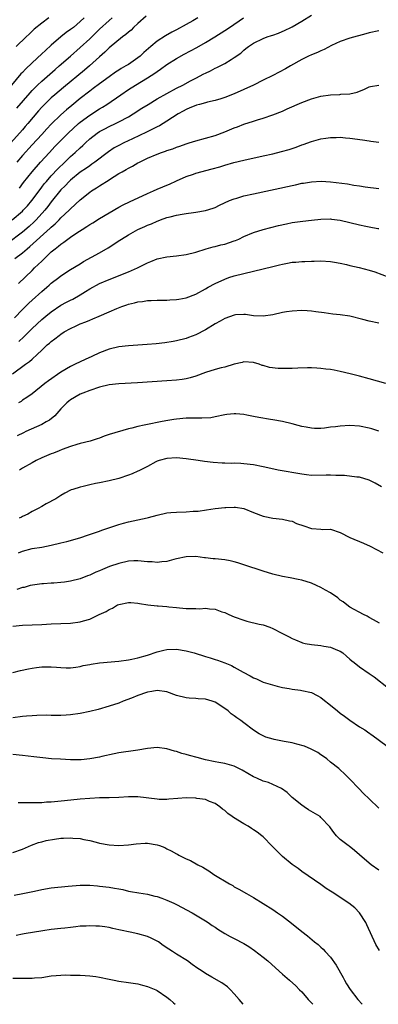
# Model space of a CAD drawing. Units: inches. Extents: x 2604000 to 2607000, y 1494000 to 1497000.
# Drawn here: x 2606802 to 2606877, y 1494000 to 1494205 of the extents above; entities that cross this region are included whole.
import ezdxf

# ---------------------------------------------------------------- set-up
doc = ezdxf.new("R2010")
doc.units = ezdxf.units.IN
doc.header["$MEASUREMENT"] = 0
doc.layers.add('LD26041494_2ft', color=180, linetype='Continuous')

msp = doc.modelspace()

# ---------------------------------------------------------------- linework, layer by layer
at = {"layer": 'LD26041494_2ft'}
for points, elevation in [([(2606828.69, 1494205.31), (2606827, 1494203.81), (2606826.1, 1494203), (2606825.55, 1494202.45), (2606825, 1494201.99), (2606824.49, 1494201.51), (2606823.81, 1494201), (2606821, 1494198.73), (2606820.13, 1494197.87), (2606819, 1494196.88), (2606816.93, 1494195), (2606815.89, 1494194.11), (2606811.51, 1494190.49), (2606809.75, 1494189), (2606809, 1494188.33), (2606807.6, 1494187), (2606807, 1494186.39), (2606806.35, 1494185.65), (2606804.12, 1494183), (2606803.59, 1494182.41), (2606803, 1494181.72), (2606800.6, 1494179)], 9636), ([(2606800.86, 1494163), (2606803, 1494164.82), (2606803.19, 1494165), (2606804.06, 1494165.94), (2606804.97, 1494167), (2606806.66, 1494169.34), (2606807, 1494169.76), (2606807.54, 1494170.46), (2606807.99, 1494171), (2606809, 1494172.14), (2606810.38, 1494173.62), (2606811.82, 1494175), (2606813, 1494176.16), (2606813.95, 1494177), (2606815, 1494178), (2606815.54, 1494178.46), (2606816.09, 1494179), (2606817, 1494179.84), (2606818.5, 1494181), (2606819, 1494181.34), (2606820.09, 1494181.91), (2606821, 1494182.38), (2606822.32, 1494183), (2606823, 1494183.34), (2606825, 1494184.43), (2606825.98, 1494185), (2606827.8, 1494186.2), (2606829.08, 1494187), (2606831, 1494188.14), (2606833, 1494189.29), (2606835, 1494190.38), (2606836.28, 1494191), (2606837.89, 1494191.89), (2606839, 1494192.47), (2606840.68, 1494193.32), (2606841, 1494193.5), (2606842.03, 1494193.97), (2606843, 1494194.49), (2606843.35, 1494194.65), (2606845, 1494195.49), (2606846.32, 1494196.32), (2606847, 1494196.72), (2606848.33, 1494197.67), (2606849, 1494198.26), (2606849.42, 1494198.58), (2606849.92, 1494199), (2606851, 1494199.7), (2606853, 1494200.68), (2606853.84, 1494201), (2606854.71, 1494201.29), (2606855, 1494201.41), (2606856.19, 1494201.81), (2606857.58, 1494202.42), (2606858.74, 1494203), (2606859, 1494203.14), (2606861, 1494204.3), (2606863, 1494205.55)], 9642), ([(2606815.85, 1494205), (2606815, 1494204.19), (2606813.59, 1494203), (2606813, 1494202.54), (2606812.1, 1494201.9), (2606810.98, 1494201.02), (2606809, 1494199.31), (2606807.78, 1494198.22), (2606807, 1494197.47), (2606805, 1494195.61), (2606803.66, 1494194.34), (2606803, 1494193.62), (2606802.69, 1494193.31), (2606800.73, 1494191)], 9632), ([(2606808.46, 1494205), (2606807, 1494203.89), (2606805.41, 1494202.59), (2606804.39, 1494201.61), (2606803.79, 1494201), (2606801.73, 1494199)], 9630), ([(2606801.81, 1494186.19), (2606804.58, 1494189.42), (2606805, 1494189.86), (2606806.14, 1494191), (2606807, 1494191.82), (2606809.77, 1494194.23), (2606810.66, 1494195), (2606812.96, 1494197.04), (2606815, 1494198.79), (2606817, 1494200.6), (2606819, 1494202.6), (2606821, 1494204.43), (2606821.67, 1494205)], 9634), ([(2606839.41, 1494205), (2606838.36, 1494204.36), (2606837, 1494203.56), (2606835, 1494202.49), (2606834, 1494202), (2606832.73, 1494201.27), (2606831, 1494200.15), (2606829.64, 1494199), (2606828.24, 1494197.76), (2606827.46, 1494197), (2606827, 1494196.64), (2606825, 1494195.31), (2606824.51, 1494195), (2606823.53, 1494194.47), (2606823, 1494194.12), (2606822.32, 1494193.68), (2606821, 1494192.74), (2606819, 1494191.26), (2606817.71, 1494190.29), (2606817, 1494189.77), (2606815, 1494188.24), (2606813.23, 1494186.77), (2606812.15, 1494185.85), (2606811, 1494184.79), (2606809, 1494182.89), (2606808.08, 1494181.92), (2606807, 1494180.76), (2606805, 1494178.57), (2606803, 1494176.35), (2606801.82, 1494175)], 9638), ([(2606802.4, 1494169.6), (2606803.25, 1494170.75), (2606805.02, 1494173), (2606806.79, 1494175), (2606808.61, 1494177), (2606809.76, 1494178.24), (2606810.5, 1494179), (2606812.51, 1494181), (2606814.68, 1494183), (2606815, 1494183.27), (2606817, 1494184.76), (2606819, 1494186.04), (2606819.61, 1494186.39), (2606820.56, 1494187), (2606823.41, 1494189), (2606825, 1494190.09), (2606826.46, 1494191), (2606829, 1494192.5), (2606830.52, 1494193.48), (2606831, 1494193.86), (2606831.69, 1494194.31), (2606833, 1494195.28), (2606835, 1494196.54), (2606836.58, 1494197.42), (2606839.19, 1494198.81), (2606841, 1494199.85), (2606842.95, 1494201.05), (2606845, 1494202.36), (2606845.97, 1494203), (2606848.94, 1494205)], 9640), ([(2606877, 1494202.27), (2606875, 1494201.84), (2606874.33, 1494201.67), (2606871, 1494200.77), (2606869, 1494200.06), (2606867.21, 1494199.21), (2606865.63, 1494198.37), (2606865, 1494198.14), (2606864.25, 1494197.75), (2606863, 1494197.27), (2606862.43, 1494197), (2606861, 1494196.29), (2606858.68, 1494195), (2606857.62, 1494194.38), (2606855.01, 1494193), (2606853, 1494192.02), (2606851, 1494191), (2606849, 1494190.08), (2606847, 1494189.19), (2606845, 1494188.41), (2606844.17, 1494188.17), (2606843, 1494187.78), (2606841.44, 1494187.44), (2606841, 1494187.31), (2606839.8, 1494187), (2606839.18, 1494186.82), (2606839, 1494186.78), (2606837.75, 1494186.25), (2606837, 1494185.94), (2606836.39, 1494185.61), (2606835.33, 1494185), (2606833, 1494183.48), (2606831.45, 1494182.55), (2606831, 1494182.35), (2606829.71, 1494181.71), (2606828.78, 1494181.22), (2606825.87, 1494179.87), (2606824.03, 1494179), (2606823, 1494178.47), (2606822.06, 1494177.94), (2606820.86, 1494177.14), (2606818.07, 1494175), (2606817.45, 1494174.55), (2606817, 1494174.26), (2606816.28, 1494173.72), (2606815, 1494172.88), (2606813, 1494171.26), (2606812.73, 1494171), (2606811.9, 1494170.1), (2606811, 1494169.21), (2606809, 1494166.76), (2606808.25, 1494165.75), (2606807.66, 1494165), (2606805.86, 1494163), (2606805.43, 1494162.57), (2606804.38, 1494161.62), (2606803, 1494160.45), (2606799.89, 1494158.11)], 9644), ([(2606801.45, 1494155), (2606803, 1494156.16), (2606803.98, 1494157), (2606804.56, 1494157.44), (2606808.75, 1494161.25), (2606809, 1494161.51), (2606809.81, 1494162.19), (2606810.63, 1494163), (2606811, 1494163.39), (2606812.71, 1494165), (2606813, 1494165.3), (2606815, 1494167.14), (2606817, 1494168.76), (2606817.33, 1494169), (2606818.36, 1494169.64), (2606819, 1494170.08), (2606819.59, 1494170.41), (2606820.44, 1494171), (2606822.02, 1494172.02), (2606823, 1494172.61), (2606823.69, 1494173), (2606824.56, 1494173.44), (2606825, 1494173.74), (2606825.86, 1494174.14), (2606827, 1494174.83), (2606827.31, 1494175), (2606829, 1494175.79), (2606831, 1494176.67), (2606831.86, 1494177), (2606832.72, 1494177.28), (2606833, 1494177.4), (2606834.21, 1494177.79), (2606835, 1494178.09), (2606835.7, 1494178.3), (2606837, 1494178.8), (2606837.65, 1494179), (2606839, 1494179.45), (2606841, 1494179.98), (2606843, 1494180.55), (2606845, 1494181.29), (2606847, 1494182.12), (2606847.65, 1494182.35), (2606849, 1494182.87), (2606851, 1494183.54), (2606851.79, 1494183.79), (2606853, 1494184.15), (2606855, 1494184.81), (2606857, 1494185.6), (2606857.96, 1494186.04), (2606861, 1494187.36), (2606863, 1494188.12), (2606865, 1494188.69), (2606866.98, 1494188.98), (2606868.94, 1494189.06), (2606869.09, 1494189.09), (2606871, 1494189.21), (2606872.5, 1494189.5), (2606873, 1494189.77), (2606873.89, 1494190.11), (2606875, 1494190.65), (2606875.27, 1494190.73), (2606877, 1494191)], 9646), ([(2606802.22, 1494149.78), (2606805, 1494152.47), (2606805.53, 1494153), (2606806.29, 1494153.71), (2606807, 1494154.45), (2606807.57, 1494155), (2606809, 1494156.35), (2606809.79, 1494157), (2606810.48, 1494157.52), (2606811, 1494157.98), (2606811.63, 1494158.37), (2606812.44, 1494159), (2606813, 1494159.4), (2606814.27, 1494160.27), (2606815.4, 1494161), (2606816.39, 1494161.61), (2606817, 1494162.04), (2606817.61, 1494162.39), (2606819, 1494163.28), (2606821, 1494164.47), (2606823, 1494165.62), (2606823.89, 1494166.11), (2606825.25, 1494166.75), (2606829, 1494168.46), (2606830.24, 1494169), (2606831, 1494169.36), (2606832.17, 1494169.83), (2606833, 1494170.22), (2606833.57, 1494170.44), (2606835, 1494171.13), (2606837, 1494172.03), (2606838.52, 1494172.52), (2606839, 1494172.7), (2606842.41, 1494173.59), (2606843.97, 1494174.03), (2606845, 1494174.38), (2606846.91, 1494174.91), (2606849, 1494175.4), (2606853, 1494176.27), (2606855, 1494176.73), (2606856.82, 1494177.18), (2606858.38, 1494177.62), (2606859.87, 1494178.13), (2606861, 1494178.57), (2606861.33, 1494178.67), (2606863, 1494179.31), (2606865, 1494179.86), (2606865.98, 1494179.98), (2606867, 1494180.14), (2606868.14, 1494180.14), (2606869, 1494180.17), (2606870.06, 1494180.06), (2606871, 1494180), (2606873.62, 1494179.62), (2606875, 1494179.41), (2606875.38, 1494179.38), (2606877, 1494179.15)], 9648), ([(2606801.36, 1494142.64), (2606803, 1494144.37), (2606804.31, 1494145.69), (2606805, 1494146.34), (2606807, 1494148.11), (2606808.09, 1494149), (2606808.58, 1494149.42), (2606809, 1494149.82), (2606810.53, 1494151), (2606811, 1494151.4), (2606813, 1494152.7), (2606815, 1494153.89), (2606815.67, 1494154.33), (2606819, 1494156.15), (2606820.81, 1494157.19), (2606823.23, 1494158.77), (2606823.56, 1494159), (2606825, 1494159.92), (2606827, 1494161), (2606828.41, 1494161.59), (2606829, 1494161.88), (2606829.82, 1494162.18), (2606831, 1494162.74), (2606831.2, 1494162.8), (2606831.7, 1494163), (2606833, 1494163.47), (2606833.65, 1494163.65), (2606835, 1494163.97), (2606836.19, 1494164.19), (2606837, 1494164.3), (2606838.55, 1494164.55), (2606839, 1494164.6), (2606841, 1494164.95), (2606842.58, 1494165.42), (2606843, 1494165.58), (2606843.94, 1494166.06), (2606845.98, 1494167), (2606847, 1494167.38), (2606847.52, 1494167.52), (2606849, 1494167.96), (2606851, 1494168.42), (2606859, 1494170.17), (2606859.7, 1494170.3), (2606861, 1494170.59), (2606861.37, 1494170.63), (2606863, 1494170.91), (2606865.02, 1494171.02), (2606867, 1494170.89), (2606870.47, 1494170.47), (2606871.8, 1494170.2), (2606873, 1494170.04), (2606874.14, 1494169.86), (2606877, 1494169.54)], 9650), ([(2606802.27, 1494137.73), (2606803.3, 1494138.7), (2606805, 1494140.4), (2606807, 1494142.29), (2606807.86, 1494143), (2606809, 1494143.91), (2606811, 1494145.25), (2606812.13, 1494145.87), (2606813, 1494146.34), (2606813.45, 1494146.55), (2606815, 1494147.41), (2606816.1, 1494148.1), (2606817, 1494148.64), (2606819, 1494149.75), (2606821, 1494150.63), (2606825, 1494152.19), (2606826.93, 1494153), (2606828.3, 1494153.7), (2606829, 1494154.09), (2606829.67, 1494154.33), (2606831, 1494154.88), (2606833, 1494155.29), (2606835, 1494155.5), (2606837, 1494155.8), (2606839, 1494156.32), (2606841.16, 1494157), (2606842.6, 1494157.4), (2606843, 1494157.48), (2606844.2, 1494157.8), (2606845, 1494157.98), (2606847, 1494158.62), (2606847.28, 1494158.72), (2606847.92, 1494159), (2606849, 1494159.52), (2606851, 1494160.39), (2606852.98, 1494161.02), (2606854.56, 1494161.44), (2606856.17, 1494161.83), (2606857.82, 1494162.18), (2606859, 1494162.42), (2606861.24, 1494162.76), (2606863, 1494162.94), (2606865, 1494163.12), (2606867, 1494163.19), (2606867.17, 1494163.17), (2606869, 1494162.96), (2606871, 1494162.43), (2606873, 1494161.94), (2606874.31, 1494161.69), (2606875, 1494161.58), (2606876.77, 1494161.23), (2606877, 1494161.2)], 9652), ([(2606800.93, 1494131), (2606803.62, 1494133), (2606804.44, 1494133.56), (2606805, 1494134.08), (2606806.07, 1494135), (2606807, 1494135.9), (2606808.17, 1494137), (2606808.62, 1494137.38), (2606809, 1494137.75), (2606809.74, 1494138.26), (2606810.61, 1494139), (2606811, 1494139.28), (2606811.7, 1494139.7), (2606813, 1494140.43), (2606814.17, 1494141), (2606815, 1494141.37), (2606816.19, 1494141.81), (2606817, 1494142.17), (2606817.59, 1494142.41), (2606818.92, 1494143), (2606821, 1494143.87), (2606822.59, 1494144.59), (2606823.66, 1494145), (2606824.66, 1494145.34), (2606825, 1494145.5), (2606826.25, 1494145.75), (2606827, 1494145.98), (2606827.93, 1494146.07), (2606829, 1494146.22), (2606829.74, 1494146.26), (2606831, 1494146.28), (2606831.68, 1494146.32), (2606833, 1494146.31), (2606833.63, 1494146.37), (2606835, 1494146.46), (2606835.47, 1494146.53), (2606837, 1494146.83), (2606839, 1494147.55), (2606841, 1494148.66), (2606841.58, 1494149), (2606843, 1494149.77), (2606845, 1494150.69), (2606845.87, 1494151), (2606847, 1494151.38), (2606849, 1494151.88), (2606851, 1494152.35), (2606855, 1494153.33), (2606856.36, 1494153.64), (2606857, 1494153.81), (2606858.02, 1494153.98), (2606859, 1494154.19), (2606859.78, 1494154.22), (2606861, 1494154.37), (2606861.65, 1494154.35), (2606863, 1494154.43), (2606863.59, 1494154.41), (2606865, 1494154.46), (2606867, 1494154.35), (2606867.78, 1494154.22), (2606869, 1494153.99), (2606870.3, 1494153.7), (2606871, 1494153.52), (2606872.9, 1494153.1), (2606875, 1494152.56), (2606876.17, 1494152.17), (2606879.06, 1494151.06)], 9654), ([(2606877, 1494141.5), (2606875, 1494141.93), (2606873.72, 1494142.28), (2606871, 1494142.98), (2606869, 1494143.28), (2606867.43, 1494143.43), (2606865.65, 1494143.65), (2606863.9, 1494143.9), (2606863, 1494144.02), (2606862.1, 1494144.1), (2606861, 1494144.16), (2606859, 1494144.06), (2606857.86, 1494143.86), (2606857, 1494143.73), (2606855, 1494143.29), (2606853, 1494143.01), (2606851, 1494143.08), (2606849.31, 1494143.31), (2606849, 1494143.32), (2606847.25, 1494143.25), (2606847, 1494143.21), (2606845, 1494142.52), (2606844.06, 1494141.94), (2606843, 1494141.4), (2606841, 1494140.17), (2606839, 1494139.14), (2606837.47, 1494138.53), (2606837, 1494138.36), (2606835, 1494137.85), (2606834.29, 1494137.71), (2606832.56, 1494137.44), (2606830.76, 1494137.23), (2606828.91, 1494137.09), (2606825, 1494136.84), (2606823, 1494136.61), (2606821, 1494136.13), (2606819, 1494135.36), (2606817.39, 1494134.61), (2606816.01, 1494133.99), (2606815, 1494133.52), (2606813.98, 1494133), (2606813, 1494132.53), (2606811, 1494131.34), (2606808.42, 1494129.58), (2606807.67, 1494129), (2606805, 1494126.87), (2606803.93, 1494126.07), (2606803, 1494125.51), (2606802.71, 1494125.29), (2606802.2, 1494125)], 9656), ([(2606878.44, 1494129), (2606875, 1494130), (2606873, 1494130.54), (2606871.04, 1494131.04), (2606869, 1494131.51), (2606867.74, 1494131.74), (2606867, 1494131.9), (2606865.99, 1494131.99), (2606865, 1494132.13), (2606864.16, 1494132.16), (2606863, 1494132.22), (2606862.22, 1494132.22), (2606860.17, 1494132.17), (2606859, 1494132.11), (2606857, 1494132.09), (2606856.13, 1494132.13), (2606854.32, 1494132.32), (2606853, 1494132.72), (2606852.76, 1494132.76), (2606852.15, 1494133), (2606851, 1494133.35), (2606849, 1494133.49), (2606848.63, 1494133.37), (2606847, 1494133), (2606845, 1494132.4), (2606844.25, 1494132.25), (2606843, 1494131.89), (2606841, 1494131.26), (2606839, 1494130.54), (2606837.8, 1494130.2), (2606837, 1494130), (2606836.15, 1494129.85), (2606835, 1494129.7), (2606833, 1494129.53), (2606826.88, 1494129.12), (2606823, 1494128.93), (2606821, 1494128.69), (2606819, 1494128.23), (2606817, 1494127.57), (2606815.52, 1494127), (2606815, 1494126.77), (2606813, 1494125.61), (2606812.66, 1494125.34), (2606812.25, 1494125), (2606811, 1494123.73), (2606809.7, 1494122.3), (2606808.6, 1494121.4), (2606807.92, 1494121), (2606807, 1494120.49), (2606803.69, 1494119), (2606803.22, 1494118.78), (2606801.9, 1494118.1)], 9658), ([(2606877, 1494119.12), (2606875.56, 1494119.56), (2606875, 1494119.7), (2606873, 1494120.12), (2606871, 1494120.26), (2606869, 1494120.16), (2606868.01, 1494120.01), (2606867, 1494119.89), (2606865.7, 1494119.7), (2606865, 1494119.65), (2606863.66, 1494119.66), (2606863, 1494119.7), (2606861.89, 1494119.89), (2606861, 1494120.08), (2606860.26, 1494120.26), (2606859, 1494120.62), (2606857, 1494121.1), (2606855, 1494121.47), (2606854.49, 1494121.51), (2606852.1, 1494121.9), (2606851, 1494122.14), (2606849.6, 1494122.4), (2606849, 1494122.53), (2606847.33, 1494122.67), (2606847, 1494122.69), (2606845.47, 1494122.53), (2606845, 1494122.46), (2606843, 1494122.04), (2606842.11, 1494121.89), (2606840.23, 1494121.77), (2606839, 1494121.82), (2606838.23, 1494121.77), (2606837, 1494121.78), (2606835, 1494121.6), (2606834.47, 1494121.53), (2606832.75, 1494121.25), (2606831.66, 1494121), (2606829, 1494120.49), (2606828.31, 1494120.31), (2606827, 1494120.08), (2606825.73, 1494119.73), (2606825, 1494119.61), (2606821, 1494118.37), (2606819.98, 1494118.02), (2606819, 1494117.64), (2606818.5, 1494117.5), (2606817.07, 1494117), (2606815, 1494116.5), (2606814.32, 1494116.32), (2606813, 1494115.9), (2606811.27, 1494115.27), (2606810.63, 1494115), (2606809.45, 1494114.55), (2606809, 1494114.39), (2606807, 1494113.55), (2606805.87, 1494113), (2606805, 1494112.53), (2606803, 1494111.38), (2606802.38, 1494111)], 9660), ([(2606877.56, 1494107.56), (2606876.27, 1494108.27), (2606875, 1494108.91), (2606873, 1494109.56), (2606872.44, 1494109.56), (2606869.86, 1494109.86), (2606868.11, 1494109.89), (2606867, 1494109.97), (2606866.08, 1494109.92), (2606863, 1494109.89), (2606862.02, 1494110.02), (2606861, 1494110.13), (2606856.12, 1494111), (2606855.19, 1494111.19), (2606853, 1494111.69), (2606851, 1494112.09), (2606849, 1494112.33), (2606848.34, 1494112.34), (2606847, 1494112.42), (2606846.4, 1494112.4), (2606845, 1494112.46), (2606844.46, 1494112.46), (2606842.59, 1494112.59), (2606840.81, 1494112.81), (2606839.51, 1494113), (2606837, 1494113.33), (2606835, 1494113.52), (2606833, 1494113.44), (2606831.4, 1494113), (2606831, 1494112.86), (2606830.71, 1494112.71), (2606829, 1494111.75), (2606827.17, 1494110.83), (2606827, 1494110.77), (2606825.76, 1494110.24), (2606825, 1494109.94), (2606823, 1494109.27), (2606821, 1494108.78), (2606819, 1494108.39), (2606818.2, 1494108.2), (2606817, 1494107.95), (2606815.59, 1494107.59), (2606815, 1494107.48), (2606813.49, 1494107), (2606813.12, 1494106.88), (2606813, 1494106.82), (2606811.79, 1494106.21), (2606811, 1494105.75), (2606809.91, 1494105), (2606807.96, 1494103.96), (2606807, 1494103.43), (2606806.28, 1494103), (2606805, 1494102.38), (2606804.12, 1494101.88), (2606803, 1494101.33), (2606802.8, 1494101.2), (2606802.36, 1494101)], 9662), ([(2606802.21, 1494093.79), (2606803, 1494094.13), (2606805, 1494094.69), (2606807, 1494095.02), (2606809, 1494095.38), (2606811, 1494095.87), (2606812.2, 1494096.2), (2606813, 1494096.4), (2606815.14, 1494097), (2606816.54, 1494097.46), (2606819, 1494098.31), (2606819.5, 1494098.5), (2606823, 1494099.71), (2606823.96, 1494099.96), (2606825, 1494100.28), (2606828.9, 1494101.1), (2606829.18, 1494101.18), (2606831, 1494101.63), (2606833, 1494102.1), (2606833.81, 1494102.19), (2606835, 1494102.29), (2606837, 1494102.33), (2606838.44, 1494102.44), (2606839, 1494102.45), (2606839.5, 1494102.5), (2606841.26, 1494102.74), (2606843, 1494103.02), (2606845, 1494103.25), (2606845.26, 1494103.26), (2606847, 1494103.3), (2606847.28, 1494103.28), (2606849, 1494102.99), (2606851, 1494102.18), (2606853, 1494101.41), (2606853.37, 1494101.37), (2606855, 1494101.02), (2606857, 1494100.82), (2606858.47, 1494100.47), (2606859, 1494100.36), (2606859.94, 1494099.94), (2606861.41, 1494099.41), (2606863, 1494098.89), (2606863.13, 1494098.87), (2606865, 1494098.72), (2606865.33, 1494098.67), (2606867, 1494098.73), (2606869, 1494098.01), (2606870.97, 1494096.97), (2606873.82, 1494095.82), (2606875.2, 1494095.2), (2606877.83, 1494093.83)], 9664), ([(2606877.18, 1494079.18), (2606875.9, 1494079.9), (2606875, 1494080.37), (2606874.62, 1494080.62), (2606873.82, 1494081), (2606871, 1494082.54), (2606870.34, 1494083), (2606869.61, 1494083.61), (2606869, 1494083.98), (2606868.49, 1494084.49), (2606867, 1494085.48), (2606865.96, 1494086.04), (2606865, 1494086.61), (2606864.06, 1494087), (2606863, 1494087.49), (2606861, 1494088.14), (2606860.29, 1494088.29), (2606858.62, 1494088.62), (2606857, 1494088.89), (2606855, 1494089.4), (2606853, 1494090.01), (2606849, 1494091.33), (2606847.72, 1494091.72), (2606847, 1494091.93), (2606846.12, 1494092.12), (2606845, 1494092.33), (2606843, 1494092.56), (2606842.58, 1494092.58), (2606841, 1494092.79), (2606840.8, 1494092.8), (2606839, 1494093.02), (2606837, 1494092.99), (2606835, 1494092.55), (2606834.45, 1494092.45), (2606833, 1494092.04), (2606831.97, 1494091.97), (2606831, 1494091.82), (2606829.91, 1494091.91), (2606829, 1494091.94), (2606827, 1494092.16), (2606826.13, 1494092.13), (2606825, 1494092.07), (2606823, 1494091.6), (2606821.06, 1494090.94), (2606819.63, 1494090.37), (2606819, 1494090.08), (2606818.23, 1494089.77), (2606817, 1494089.18), (2606816.5, 1494089), (2606815, 1494088.39), (2606813, 1494087.89), (2606811.73, 1494087.73), (2606811, 1494087.62), (2606809.53, 1494087.53), (2606809, 1494087.48), (2606807.4, 1494087.4), (2606807, 1494087.36), (2606805.12, 1494087.12), (2606804.64, 1494087), (2606803.37, 1494086.63), (2606803, 1494086.58), (2606801.81, 1494086.19)], 9666), ([(2606801, 1494078.56), (2606803, 1494078.8), (2606807, 1494078.92), (2606809, 1494079.05), (2606811, 1494079.15), (2606813, 1494079.21), (2606815, 1494079.44), (2606815.66, 1494079.66), (2606817, 1494080.02), (2606818.97, 1494080.97), (2606820.4, 1494081.6), (2606821, 1494082.07), (2606821.69, 1494082.31), (2606822.77, 1494083), (2606823, 1494083.11), (2606825, 1494083.52), (2606825.48, 1494083.48), (2606827, 1494083.38), (2606827.3, 1494083.3), (2606829.04, 1494083.04), (2606831, 1494082.81), (2606831.19, 1494082.8), (2606833, 1494082.64), (2606833.38, 1494082.62), (2606835, 1494082.44), (2606835.6, 1494082.4), (2606837, 1494082.27), (2606837.77, 1494082.23), (2606839, 1494082.24), (2606839.81, 1494082.19), (2606841, 1494082.31), (2606841.85, 1494082.15), (2606843, 1494082.12), (2606844.42, 1494081.58), (2606845, 1494081.41), (2606845.85, 1494081), (2606847, 1494080.51), (2606849, 1494079.81), (2606849.63, 1494079.63), (2606852.18, 1494079), (2606853, 1494078.82), (2606854.39, 1494078.39), (2606855, 1494078.11), (2606856.85, 1494077.14), (2606858.39, 1494076.39), (2606859, 1494076.01), (2606859.73, 1494075.73), (2606861, 1494075.18), (2606861.14, 1494075.14), (2606861.7, 1494075), (2606863, 1494074.75), (2606865, 1494074.53), (2606865.59, 1494074.41), (2606867, 1494074.19), (2606868.42, 1494073.58), (2606869, 1494073.37), (2606869.53, 1494073), (2606870.33, 1494072.33), (2606871, 1494071.73), (2606871.37, 1494071.37), (2606871.89, 1494071), (2606873, 1494070.09), (2606875, 1494068.76), (2606876.02, 1494068.02), (2606879, 1494065.68)], 9668), ([(2606801, 1494068.97), (2606802.63, 1494069.37), (2606804.28, 1494069.72), (2606805, 1494069.84), (2606805.96, 1494069.96), (2606807, 1494070.11), (2606809, 1494070.14), (2606810.07, 1494070.07), (2606811, 1494069.97), (2606812.09, 1494069.91), (2606813, 1494069.92), (2606814.08, 1494070.08), (2606815, 1494070.19), (2606815.63, 1494070.37), (2606817, 1494070.64), (2606817.29, 1494070.71), (2606819.03, 1494070.97), (2606823, 1494071.3), (2606825, 1494071.57), (2606825.74, 1494071.74), (2606827, 1494071.98), (2606829, 1494072.57), (2606831, 1494073.24), (2606832.4, 1494073.6), (2606833, 1494073.72), (2606835, 1494073.8), (2606837, 1494073.47), (2606838.66, 1494073), (2606841, 1494072.29), (2606842, 1494072), (2606843, 1494071.67), (2606843.52, 1494071.52), (2606845, 1494070.96), (2606846.39, 1494070.39), (2606847, 1494070.06), (2606848.83, 1494069), (2606850.28, 1494068.28), (2606851, 1494067.86), (2606851.6, 1494067.6), (2606852.82, 1494067), (2606853, 1494066.93), (2606855.87, 1494066.13), (2606857, 1494065.86), (2606858.38, 1494065.62), (2606859, 1494065.48), (2606860.73, 1494065.27), (2606861, 1494065.22), (2606863, 1494064.77), (2606864.18, 1494064.18), (2606865, 1494063.72), (2606865.41, 1494063.41), (2606867, 1494062.14), (2606868.4, 1494061), (2606869, 1494060.49), (2606869.85, 1494059.85), (2606871.02, 1494059.02), (2606873, 1494057.64), (2606874.07, 1494057), (2606874.63, 1494056.64), (2606875.81, 1494055.81), (2606876.87, 1494055), (2606879, 1494053.45)], 9670), ([(2606877, 1494040.77), (2606875, 1494042.67), (2606873.82, 1494043.82), (2606872.86, 1494044.86), (2606871, 1494046.81), (2606869.87, 1494047.87), (2606869, 1494048.75), (2606868.71, 1494049), (2606867, 1494050.34), (2606866.19, 1494051), (2606865.52, 1494051.52), (2606865, 1494051.85), (2606864.34, 1494052.34), (2606862.99, 1494052.99), (2606861.61, 1494053.61), (2606859.98, 1494054.02), (2606859, 1494054.3), (2606857.38, 1494054.62), (2606855.3, 1494055), (2606855.06, 1494055.06), (2606853.54, 1494055.54), (2606853, 1494055.79), (2606852.19, 1494056.19), (2606850.96, 1494056.96), (2606849, 1494058.46), (2606848.34, 1494059), (2606847.55, 1494059.55), (2606847, 1494059.96), (2606846.37, 1494060.37), (2606845.7, 1494061), (2606845, 1494061.49), (2606843, 1494062.77), (2606842.42, 1494063), (2606841, 1494063.41), (2606839.48, 1494063.48), (2606839, 1494063.54), (2606837.6, 1494063.6), (2606837, 1494063.65), (2606835, 1494064.2), (2606833, 1494064.96), (2606831, 1494065.19), (2606829.86, 1494065), (2606829, 1494064.84), (2606828.76, 1494064.76), (2606827, 1494064.16), (2606825.63, 1494063.63), (2606823.94, 1494063), (2606823, 1494062.6), (2606821, 1494061.93), (2606818.71, 1494061.29), (2606817, 1494060.87), (2606815, 1494060.44), (2606813, 1494060.14), (2606812.1, 1494060.1), (2606811, 1494060), (2606810.04, 1494060.04), (2606809, 1494060), (2606808.05, 1494060.05), (2606806.02, 1494060.02), (2606805, 1494059.96), (2606803.87, 1494059.87), (2606803, 1494059.78), (2606801, 1494059.52)], 9672), ([(2606877, 1494027.84), (2606875.43, 1494029), (2606875, 1494029.34), (2606873, 1494031.08), (2606871.95, 1494031.95), (2606870.85, 1494032.85), (2606870.63, 1494033), (2606869, 1494034.26), (2606868.22, 1494035), (2606867.67, 1494035.67), (2606867, 1494036.68), (2606866.86, 1494036.86), (2606865, 1494038.85), (2606864.8, 1494039), (2606862.41, 1494040.41), (2606861.5, 1494041), (2606861, 1494041.35), (2606859, 1494043), (2606858.01, 1494044.01), (2606856.82, 1494044.83), (2606855, 1494045.7), (2606854.1, 1494046.1), (2606853, 1494046.39), (2606851.69, 1494047), (2606851, 1494047.27), (2606848.64, 1494048.64), (2606847.97, 1494049), (2606847, 1494049.48), (2606845, 1494050.03), (2606843.76, 1494050.24), (2606843, 1494050.35), (2606841, 1494050.8), (2606839.3, 1494051.3), (2606837.72, 1494051.72), (2606837, 1494051.94), (2606836.13, 1494052.13), (2606835, 1494052.52), (2606834.6, 1494052.6), (2606833, 1494053.1), (2606831, 1494053.35), (2606829, 1494053.17), (2606827, 1494052.8), (2606825, 1494052.52), (2606824.45, 1494052.45), (2606823, 1494052.22), (2606822.05, 1494052.05), (2606819.48, 1494051.48), (2606819, 1494051.36), (2606817, 1494050.98), (2606815.17, 1494050.83), (2606815, 1494050.81), (2606813.17, 1494050.83), (2606813, 1494050.81), (2606810.91, 1494050.91), (2606809.04, 1494051.04), (2606807.21, 1494051.21), (2606805.4, 1494051.4), (2606803, 1494051.69), (2606801, 1494051.88)], 9674), ([(2606877.15, 1494011.15), (2606876.4, 1494012.4), (2606874.54, 1494016.54), (2606874.3, 1494017), (2606873.02, 1494019.02), (2606872.04, 1494020.04), (2606870.8, 1494021), (2606867.3, 1494023.3), (2606867, 1494023.53), (2606866.09, 1494024.09), (2606865, 1494024.88), (2606861, 1494027.62), (2606860.23, 1494028.23), (2606859, 1494029.07), (2606857, 1494030.69), (2606854.85, 1494032.85), (2606853, 1494034.8), (2606852.75, 1494035), (2606851.75, 1494035.75), (2606851, 1494036.28), (2606850.55, 1494036.55), (2606849.85, 1494037), (2606849, 1494037.48), (2606846.81, 1494038.81), (2606846.53, 1494039), (2606845.65, 1494039.65), (2606845, 1494040.24), (2606844.57, 1494040.57), (2606843.97, 1494041), (2606843, 1494041.75), (2606841.85, 1494042.15), (2606841, 1494042.54), (2606839.22, 1494042.78), (2606839, 1494042.83), (2606837, 1494042.87), (2606835.25, 1494042.75), (2606833.39, 1494042.61), (2606833, 1494042.57), (2606831.41, 1494042.59), (2606831, 1494042.6), (2606827, 1494043.09), (2606825, 1494043.08), (2606823, 1494042.96), (2606821, 1494042.91), (2606819, 1494042.88), (2606817, 1494042.77), (2606815, 1494042.62), (2606811.73, 1494042.27), (2606809, 1494042.02), (2606808.03, 1494041.97), (2606807, 1494041.89), (2606806.11, 1494041.89), (2606805, 1494041.84), (2606804.14, 1494041.86), (2606802.14, 1494041.86)], 9676), ([(2606801, 1494031.51), (2606803, 1494032.26), (2606804.91, 1494033.09), (2606806.36, 1494033.64), (2606807, 1494033.79), (2606807.95, 1494034.05), (2606809.67, 1494034.33), (2606811, 1494034.49), (2606811.51, 1494034.49), (2606813, 1494034.57), (2606813.5, 1494034.5), (2606815, 1494034.43), (2606815.75, 1494034.25), (2606817, 1494034.03), (2606818.34, 1494033.66), (2606819, 1494033.5), (2606821, 1494033.12), (2606823, 1494033), (2606825, 1494033.15), (2606826.63, 1494033.37), (2606828.5, 1494033.5), (2606829, 1494033.5), (2606831, 1494033.16), (2606831.47, 1494033), (2606832.55, 1494032.55), (2606833, 1494032.32), (2606833.91, 1494031.91), (2606835, 1494031.26), (2606835.19, 1494031.19), (2606835.51, 1494031), (2606837, 1494030.23), (2606837.87, 1494029.87), (2606839.41, 1494029), (2606840.48, 1494028.48), (2606841, 1494028.14), (2606841.74, 1494027.74), (2606842.76, 1494027), (2606846.03, 1494025), (2606846.66, 1494024.66), (2606847, 1494024.44), (2606847.94, 1494023.94), (2606849.52, 1494023), (2606851, 1494022.2), (2606853, 1494020.96), (2606855, 1494019.68), (2606856, 1494019), (2606857, 1494018.31), (2606858.89, 1494016.89), (2606861, 1494015.16), (2606862.21, 1494014.21), (2606863.63, 1494013), (2606864.4, 1494012.4), (2606865, 1494011.84), (2606865.47, 1494011.47), (2606865.85, 1494011), (2606867, 1494009.78), (2606868.15, 1494008.15), (2606869.57, 1494005.57), (2606869.9, 1494005), (2606870.28, 1494004.28), (2606871.06, 1494003.06), (2606872.65, 1494001), (2606873.53, 1494000)], 9678), ([(2606801.29, 1494022.71), (2606803.12, 1494023), (2606805.52, 1494023.52), (2606807, 1494023.86), (2606809, 1494024.17), (2606812.53, 1494024.53), (2606815, 1494024.73), (2606817, 1494024.73), (2606818.59, 1494024.59), (2606819, 1494024.58), (2606821, 1494024.33), (2606822.15, 1494024.15), (2606823, 1494023.97), (2606823.83, 1494023.83), (2606825, 1494023.54), (2606825.47, 1494023.47), (2606827.16, 1494023.16), (2606829, 1494022.88), (2606830.49, 1494022.49), (2606831, 1494022.4), (2606831.93, 1494022.07), (2606833, 1494021.66), (2606834.45, 1494021), (2606835, 1494020.73), (2606838.28, 1494019), (2606841, 1494017.36), (2606841.54, 1494017), (2606842.39, 1494016.39), (2606843, 1494016.02), (2606843.6, 1494015.6), (2606845, 1494014.74), (2606846.12, 1494014.12), (2606847, 1494013.65), (2606849, 1494012.63), (2606850.02, 1494012.02), (2606851.21, 1494011.21), (2606853, 1494009.81), (2606853.99, 1494009), (2606855.58, 1494007.58), (2606857, 1494006.28), (2606858.48, 1494005), (2606859.81, 1494003.81), (2606860.56, 1494003), (2606861, 1494002.58), (2606862.37, 1494001), (2606863, 1494000.34), (2606863.28, 1494000)], 9680), ([(2606848.87, 1494000), (2606848.03, 1494001), (2606847, 1494002.16), (2606846.23, 1494003), (2606845.6, 1494003.6), (2606844.44, 1494004.44), (2606842.36, 1494005.64), (2606841, 1494006.41), (2606840.13, 1494007), (2606839.44, 1494007.44), (2606838.27, 1494008.27), (2606837.31, 1494009), (2606835, 1494010.39), (2606834.15, 1494011), (2606833.43, 1494011.43), (2606832.23, 1494012.23), (2606831.24, 1494013), (2606831, 1494013.14), (2606829.76, 1494013.76), (2606829, 1494014.06), (2606827, 1494014.64), (2606825.38, 1494015), (2606823.39, 1494015.39), (2606823, 1494015.5), (2606821.77, 1494015.77), (2606821, 1494015.97), (2606820.09, 1494016.09), (2606819, 1494016.27), (2606818.27, 1494016.27), (2606817, 1494016.33), (2606816.26, 1494016.26), (2606815, 1494016.21), (2606814.09, 1494016.09), (2606813, 1494015.98), (2606811.84, 1494015.84), (2606811, 1494015.76), (2606809, 1494015.53), (2606807.26, 1494015.26), (2606803.39, 1494014.61), (2606803, 1494014.56), (2606801.67, 1494014.33)], 9682), ([(2606801, 1494005.4), (2606802.58, 1494005.42), (2606803, 1494005.45), (2606804.59, 1494005.41), (2606805, 1494005.43), (2606805.49, 1494005.49), (2606807, 1494005.57), (2606809, 1494005.89), (2606809.98, 1494006.02), (2606811, 1494006.07), (2606811.9, 1494006.1), (2606813, 1494006.06), (2606815, 1494006.03), (2606816.03, 1494005.97), (2606817, 1494005.95), (2606818.24, 1494005.76), (2606819, 1494005.67), (2606821, 1494005.2), (2606822.02, 1494005), (2606823, 1494004.83), (2606825, 1494004.56), (2606827, 1494004.25), (2606827.97, 1494003.97), (2606829, 1494003.72), (2606830.68, 1494003), (2606831, 1494002.85), (2606833, 1494001.5), (2606833.64, 1494001), (2606834.34, 1494000.34), (2606834.74, 1494000)], 9684)]:
    msp.add_lwpolyline(points, dxfattribs=dict(at, elevation=elevation))

doc.saveas('drawing.dxf')
